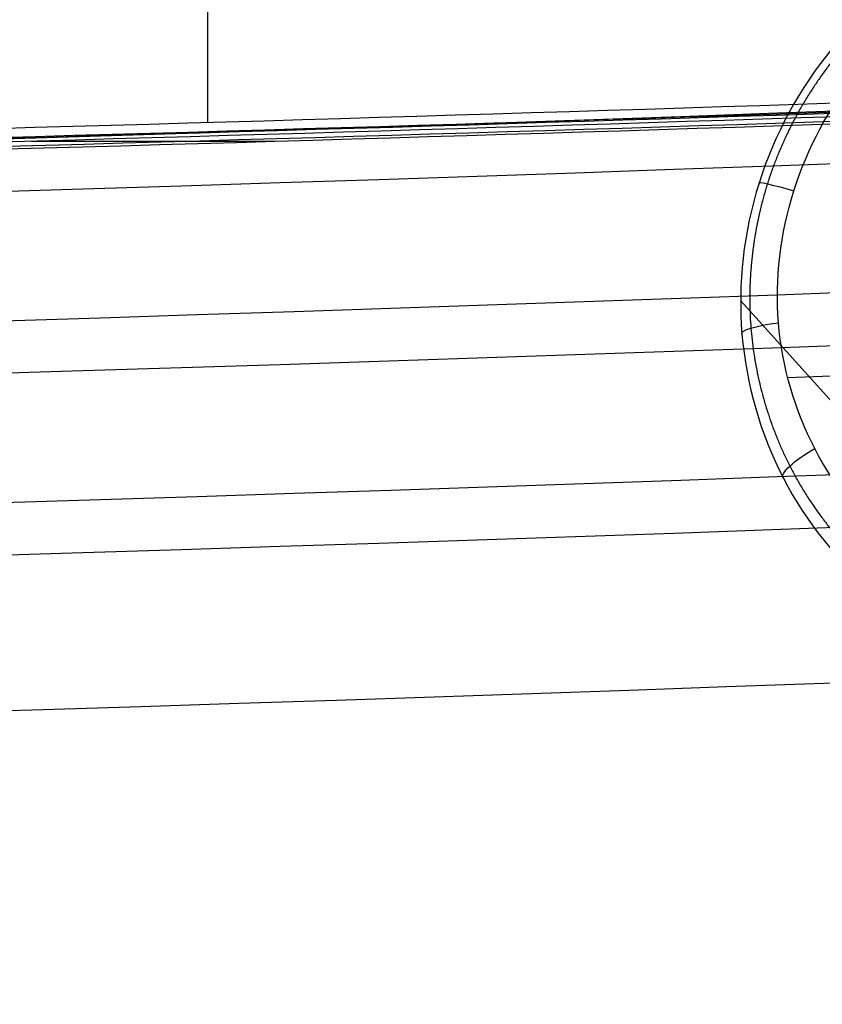
# Model space of a CAD drawing. Units: millimetres. Extents: x -329 to 329, y -16 to 690.
# Drawn here: x 189 to 222, y 44 to 84 of the extents above; entities that cross this region are included whole.
import ezdxf

# ---------------------------------------------------------------- set-up
doc = ezdxf.new("R2010")
doc.units = ezdxf.units.MM
doc.header["$MEASUREMENT"] = 0
doc.layers.add('Predeterminado', color=7, linetype='Continuous', true_color=0x000000)

msp = doc.modelspace()

# ---------------------------------------------------------------- linework, layer by layer
at = {"layer": 'Predeterminado', "color": 153, "true_color": 0x80a2b4}
for p, q in [((196.98, 79.763, 333.198), (196.98, 394.557, 288.956)), ((189.781, 78.991, 331.3), (199.686, 78.991, 331.3))]:
    msp.add_line(p, q, dxfattribs=at)
at = {"layer": 'Predeterminado', "color": 253, "true_color": 0x98aaaf}
msp.add_line((244.615, 43.741, 5.845), (218.751, 72.493, 334.475), dxfattribs=at)
at = {"layer": 'Predeterminado', "color": 253, "true_color": 0x98aaaf, "extrusion": (9.38549e-17, 0.990268, -0.139173)}
msp.add_arc((0, 1206.752, 37.114), 877.5, 252.919585, 287.080415, dxfattribs=at)
at = {"layer": 'Predeterminado', "color": 253, "true_color": 0x98aaaf, "extrusion": (0, 0.990268, -0.139173)}
for centre, radius in [((0, 1206.752, 37.114), 877.5), ((0, 1206.752, 14.614), 870), ((0, 1206.752, 7.114), 877.5)]:
    msp.add_arc(centre, radius, 252.919585, 287.080415, dxfattribs=at)
at = {"layer": 'Predeterminado', "color": 253, "true_color": 0x98aaaf, "extrusion": (1.27409e-16, 0.990268, -0.139173)}
msp.add_arc((0, 1206.752, 29.614), 870, 252.919585, 287.080415, dxfattribs=at)
at = {"layer": 'Predeterminado', "color": 253, "true_color": 0x98aaaf, "extrusion": (6.77459e-17, 0.990268, -0.139173)}
msp.add_arc((0, 1206.752, 29.614), 885, 252.919585, 287.080415, dxfattribs=at)
at = {"layer": 'Predeterminado', "color": 253, "true_color": 0x98aaaf, "extrusion": (0.300649, 0.952083, -0.056108)}
msp.add_arc((-188.03, 341.529, 120.834), 2, 354.2206, 74.2793, dxfattribs=at)
at = {"layer": 'Predeterminado', "color": 253, "true_color": 0x98aaaf, "extrusion": (6.93889e-18, 0.990268, -0.139173)}
for centre, radius, start, end in [((0, 1206.752, 22.114), 870, 252.919585, 287.080415), ((0, 1206.752, 22.114), 885, 252.919585, 287.080415), ((0, 1206.752, 21.738), 891, 253.385263, 255.660589)]:
    msp.add_arc(centre, radius, start, end, dxfattribs=at)
at = {"layer": 'Predeterminado', "color": 253, "true_color": 0x98aaaf, "extrusion": (-0.081397, 0.983877, -0.159249)}
msp.add_arc((-225.919, 338.957, -1.136), 2, 355.935, 76.3914, dxfattribs=at)
at = {"layer": 'Predeterminado', "color": 253, "true_color": 0x98aaaf, "extrusion": (-2.23266e-17, 0.990268, -0.139173)}
msp.add_arc((0, 1206.752, 14.614), 870, 252.919585, 287.080415, dxfattribs=at)
at = {"layer": 'Predeterminado', "color": 253, "true_color": 0x98aaaf, "extrusion": (-0.446166, 0.86298, -0.237068)}
msp.add_arc((-227.823, 316.073, -121.704), 2, 358.2945, 81.183, dxfattribs=at)
at = {"layer": 'Predeterminado', "color": 253, "true_color": 0x98aaaf, "extrusion": (4.74076e-17, 0.990268, -0.139173)}
msp.add_arc((0, 1206.752, 14.614), 885, 252.919585, 287.080415, dxfattribs=at)
at = {"layer": 'Predeterminado', "color": 253, "true_color": 0x98aaaf, "extrusion": (2.05122e-17, 0.990268, -0.139173)}
msp.add_arc((0, 1206.752, 7.114), 877.5, 252.919585, 287.080415, dxfattribs=at)
at = {"layer": 'Predeterminado', "color": 253, "true_color": 0x98aaaf}
for points, knots in [([(222.489, 82.773, 333.984), (221.157, 81.162, 333.882), (220.131, 79.282, 333.892), (218.87, 75.288, 334.129), (218.634, 73.172, 334.357), (218.977, 69.061, 334.987), (219.561, 67.036, 335.395), (221.428, 63.429, 336.319), (222.734, 61.803, 336.847), (224.288, 60.51, 337.393)], [-1, -1, -1, -1, -0.75, -0.75, -0.5, -0.5, -0.25, -0.25, 0, 0, 0, 0]), ([(225.069, 62.311, 339.276), (222.361, 64.566, 338.246), (220.594, 67.981, 337.312), (220.001, 75.168, 336.15), (221.19, 78.948, 335.922), (223.511, 81.768, 336.133)], [-1, -1, -1, -1, -0.499944, -0.499944, 0, 0, 0, 0])]:
    msp.add_open_spline(points, degree=3, knots=knots, dxfattribs=at)
msp.add_rational_spline([(222.689, 82.507, 335.325), (221.425, 80.964, 335.218), (220.447, 79.163, 335.222), (219.242, 75.346, 335.449), (219.014, 73.321, 335.672), (219.329, 69.39, 336.294), (219.88, 67.451, 336.699), (221.643, 63.992, 337.62), (222.884, 62.429, 338.148), (224.355, 61.185, 338.695)], [0.881786589231, 0.883208716749, 0.883897041684, 0.883850446756, 0.88311244022, 0.880371000286, 0.878341337901, 0.873241351265, 0.870107367399, 0.866569514367], degree=3, knots=[0, 0, 0, 0, 6.325437, 6.325437, 12.650874, 12.650874, 18.976311, 18.976311, 25.301747, 25.301747, 25.301747, 25.301747], dxfattribs=at)
at = {"layer": 'Predeterminado', "color": 153, "true_color": 0x80a2b4}
for points in [[(138.028, 78.305, 322.828), (171.746, 78.992, 327.715), (205.115, 79.923, 334.342), (238.155, 81.085, 342.605)], [(138.049, 77.935, 322.734), (171.773, 78.622, 327.622), (205.147, 79.553, 334.25), (238.191, 80.715, 342.514)], [(238.278, 80.522, 342.194), (205.222, 79.36, 333.928), (171.836, 78.429, 327.298), (138.1, 77.741, 322.408)], [(238.944, 80.682, 339.738), (205.693, 79.513, 331.421), (172.11, 78.576, 324.755), (138.172, 77.886, 319.846)], [(138.1, 77.46, 320.406), (172.02, 78.15, 325.312), (205.587, 79.086, 331.974), (238.821, 80.254, 340.288)], [(238.908, 80.351, 339.928), (205.662, 79.183, 331.612), (172.083, 78.246, 324.947), (138.151, 77.556, 320.039)]]:
    msp.add_open_spline(points, degree=3, dxfattribs=at)

doc.saveas('drawing.dxf')
